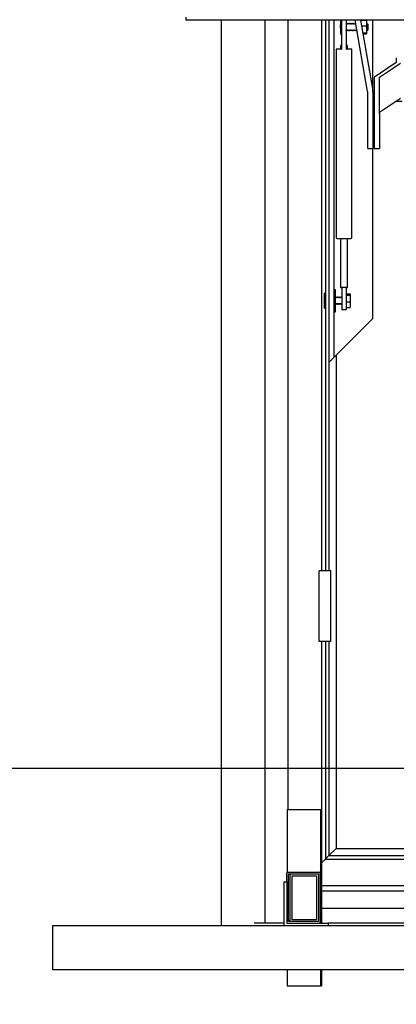
# Model space of a CAD drawing. Extents: x 630 to 14278, y -980 to 10028.
# Drawn here: x 5032 to 5370, y 8258 to 9144 of the extents above; entities that cross this region are included whole.
import ezdxf

# ---------------------------------------------------------------- set-up
doc = ezdxf.new("R2010")
doc.units = 0
doc.header["$LTSCALE"] = 10
doc.layers.get('DefPoints').update_dxf_attribs({"color": 250, "linetype": 'CONTINUOUS'})
for name, color, linetype in [('18', 7, 'CONTINUOUS'), ('Sayfa_1', 4, 'CONTINUOUS'), ('Sayfa_2', 11, 'CONTINUOUS')]:
    doc.layers.add(name, color=color, linetype=linetype)

# ---------------------------------------------------------------- blocks, each defined once
blk = doc.blocks.new('A3PLOT')
at = {"layer": 'DefPoints'}
blk.add_lwpolyline([(0, 0), (0, 270), (389.954, 270), (389.954, 0)], close=True, dxfattribs=at)

msp = doc.modelspace()

# ---------------------------------------------------------------- linework, layer by layer
at = {"layer": 'Sayfa_1', "color": 7, "linetype": 'Continuous', "lineweight": 30}
for p, q in [((6052.09, 9143.38), (5180.89, 9143.38)), ((5212.8, 9143.38), (5212.8, 8328.56)), ((5060.92, 8328.56), (5060.92, 8288.96)), ((6169.72, 8328.56), (5060.92, 8328.56)), ((6169.72, 8288.96), (5060.92, 8288.96))]:
    msp.add_line(p, q, dxfattribs=at)
at = {"layer": 'Sayfa_2', "color": 7, "linetype": 'Continuous', "lineweight": 30}
for p, q in [((5180.89, 9146.02), (5180.89, 9143.38)), ((5252.4, 8330.93), (5252.4, 9143.38)), ((5273, 8433.1), (5273, 9143.38)), ((5303.1, 9143.38), (5303.1, 8647.79)), ((5306.66, 9143.38), (5306.66, 8647.79)), ((5309.83, 9143.38), (5309.83, 8647.79)), ((5314.58, 8840.16), (5314.58, 9143.38)), ((5320.52, 9143.38), (5320.52, 9130.28)), ((5321.32, 9117.01), (5321.32, 9140.76)), ((5325.28, 9140.76), (5325.28, 9117.01)), ((5344.64, 9079.13), (5333.32, 9143.38)), ((5338.14, 9143.38), (5349.34, 9079.89)), ((5339.18, 9143.12), (5343.54, 9143.12)), ((5343.54, 9143.12), (5343.54, 9138.1)), ((5349.43, 9078.79), (5349.43, 9143.38)), ((5339.18, 9138.1), (5343.54, 9138.1)), ((5340.15, 9132), (5343.54, 9132)), ((5343.54, 9138.1), (5343.54, 9132)), ((5343.54, 9132), (5343.54, 9130.91)), ((5345.08, 9134.64), (5345.08, 9139.39)), ((5340.34, 9130.91), (5343.54, 9130.91)), ((5370.38, 9105.19), (5350.72, 9092.1)), ((5370.42, 9109.28), (5370.42, 9109.39)), ((5370.42, 9109.28), (5370.42, 9105.24)), ((5355.41, 9092.01), (5374.28, 9104.58)), ((5350.62, 9091.97), (5350.62, 9059.44)), ((5355.37, 9059.44), (5355.37, 9091.96)), ((5344.68, 9043.7), (5344.68, 9078.72)), ((5349.43, 9078.79), (5349.43, 9043.7)), ((5350.62, 9070.2), (5349.43, 9070.2)), ((5355.41, 9060.55), (5374.28, 9073.12)), ((5375.57, 9070.2), (5369.9, 9070.2)), ((5350.62, 9059.44), (5350.62, 9027.86)), ((5355.37, 9059.44), (5355.37, 9027.86)), ((5344.68, 9027.86), (5344.68, 9043.7)), ((5349.43, 9043.7), (5349.43, 9027.86)), ((5349.43, 8875.01), (5349.43, 9027.86)), ((5321.32, 8903.06), (5321.32, 8903.01)), ((5321.32, 8903.01), (5321.32, 8898.94)), ((5325.28, 8903.06), (5325.28, 8903.01)), ((5325.28, 8903.01), (5325.28, 8898.94)), ((5305.87, 8894.72), (5305.87, 8897.58)), ((5305.87, 8884.12), (5305.87, 8894.72)), ((5315.77, 8880.95), (5315.77, 8900.75)), ((5321.32, 8898.94), (5321.32, 8886.73)), ((5325.28, 8898.94), (5325.28, 8886.73)), ((5325.28, 8896.95), (5328.89, 8896.95)), ((5325.28, 8895.87), (5328.89, 8895.87)), ((5328.89, 8896.95), (5328.89, 8895.87)), ((5328.89, 8895.87), (5328.89, 8889.76)), ((5316.17, 8887.68), (5316.17, 8888.26)), ((5316.76, 8888.32), (5316.76, 8888.78)), ((5317.36, 8887.68), (5317.36, 8888.26)), ((5317.95, 8888.32), (5317.95, 8888.78)), ((5318.54, 8887.68), (5318.54, 8888.26)), ((5319.14, 8888.32), (5319.14, 8888.78)), ((5319.73, 8887.68), (5319.73, 8888.26)), ((5320.33, 8888.32), (5320.33, 8888.78)), ((5320.92, 8887.68), (5320.92, 8888.26)), ((5321.32, 8886.73), (5321.32, 8882.89)), ((5325.28, 8889.76), (5328.89, 8889.76)), ((5325.28, 8886.73), (5325.28, 8882.89)), ((5325.28, 8884.75), (5328.89, 8884.75)), ((5328.89, 8889.76), (5328.89, 8884.75)), ((5349.43, 8875.01), (5314.58, 8840.16)), ((5314.58, 8840.16), (5309.83, 8835.41)), ((5316.17, 8841.74), (5316.17, 8398.22)), ((5300.99, 8584.43), (5300.99, 8647.79)), ((5306.89, 8647.79), (5300.99, 8647.79)), ((5311.42, 8647.79), (5306.89, 8647.79)), ((5311.42, 8584.43), (5311.42, 8647.79)), ((5306.89, 8584.43), (5300.99, 8584.43)), ((5303.1, 8584.43), (5303.1, 8344.4)), ((5306.66, 8584.43), (5306.66, 8388.72)), ((5311.42, 8584.43), (5306.89, 8584.43)), ((5309.83, 8584.43), (5309.83, 8391.89)), ((5272.21, 8433.1), (5272.21, 8376.76)), ((5272.21, 8433.1), (5279.74, 8433.1)), ((5279.74, 8433.1), (5280.13, 8433.1)), ((5280.13, 8433.1), (5280.53, 8433.1)), ((5280.53, 8433.1), (5287.66, 8433.1)), ((5287.66, 8433.1), (5288.05, 8433.1)), ((5288.05, 8433.1), (5288.45, 8433.1)), ((5288.45, 8433.1), (5295.58, 8433.1)), ((5295.58, 8433.1), (5295.97, 8433.1)), ((5295.97, 8433.1), (5296.37, 8433.1)), ((5296.37, 8433.1), (5301.33, 8433.1)), ((5301.33, 8433.1), (5302.52, 8433.1)), ((5309.83, 8391.89), (5316.17, 8398.22)), ((5316.17, 8398.22), (5309.83, 8391.89)), ((5316.17, 8398.22), (5913.34, 8398.22)), ((5303.1, 8385.16), (5306.66, 8388.72)), ((5306.66, 8388.72), (5303.1, 8385.16)), ((5306.66, 8388.72), (5309.83, 8391.89)), ((5309.83, 8391.89), (5306.66, 8388.72)), ((5306.66, 8388.72), (5922.84, 8388.72)), ((5309.83, 8391.89), (5919.67, 8391.89)), ((5271.82, 8368.16), (5271.82, 8376.08)), ((5272.61, 8376.87), (5301.12, 8376.87)), ((5273.4, 8375.28), (5300.33, 8375.28)), ((5273.4, 8332.52), (5273.4, 8375.28)), ((5274.19, 8374.49), (5274.19, 8375.28)), ((5274.98, 8374.49), (5274.19, 8374.49)), ((5274.98, 8333.31), (5274.98, 8374.49)), ((5276.57, 8373.7), (5298.74, 8373.7)), ((5276.57, 8334.1), (5276.57, 8373.7)), ((5298.74, 8373.7), (5298.74, 8334.1)), ((5300.33, 8375.28), (5300.33, 8332.52)), ((5301.91, 8376.08), (5301.91, 8331.72)), ((5269.44, 8368.16), (5271.82, 8368.16)), ((5269.44, 8328.56), (5269.44, 8368.16)), ((5271.82, 8368.16), (5271.82, 8330.93)), ((5303.1, 8364.96), (5928.78, 8364.96)), ((5303.1, 8360.21), (5928.78, 8360.21)), ((5303.1, 8344.4), (5928.78, 8344.4)), ((5303.1, 8343.6), (5303.1, 8344.4)), ((5303.1, 8343.6), (5303.1, 8330.93)), ((5269.44, 8330.93), (5242.57, 8330.93)), ((5271.82, 8330.93), (5309.04, 8330.93)), ((5272.21, 8331.04), (5272.21, 8330.93)), ((5300.33, 8332.52), (5273.4, 8332.52)), ((5274.19, 8332.52), (5274.19, 8333.31)), ((5274.19, 8333.31), (5274.98, 8333.31)), ((5298.74, 8334.1), (5276.57, 8334.1)), ((5925.56, 8330.93), (5309.04, 8330.93)), ((5309.04, 8330.93), (5309.04, 8328.56)), ((5272.21, 8288.96), (5272.21, 8274.7)), ((5303.1, 8288.96), (5303.1, 8274.7)), ((5272.21, 8274.7), (5279.74, 8274.7)), ((5279.74, 8274.7), (5280.13, 8274.7)), ((5280.13, 8274.7), (5280.53, 8274.7)), ((5280.53, 8274.7), (5287.66, 8274.7)), ((5287.66, 8274.7), (5288.05, 8274.7)), ((5288.05, 8274.7), (5288.45, 8274.7)), ((5288.45, 8274.7), (5295.58, 8274.7)), ((5295.58, 8274.7), (5295.97, 8274.7)), ((5295.97, 8274.7), (5296.37, 8274.7)), ((5296.37, 8274.7), (5301.33, 8274.7)), ((5301.33, 8274.7), (5302.52, 8274.7)), ((5302.52, 8274.7), (5303.1, 8274.7))]:
    msp.add_line(p, q, dxfattribs=at)
at = {"layer": 'Sayfa_2', "color": 7, "linetype": 'Continuous', "lineweight": 30, "flags": 128}
for points in [[(5321.32, 9117.01), (5320.01, 9117.03), (5318.82, 9117.05), (5317.82, 9117.08), (5317.03, 9117.12), (5316.48, 9117.16), (5316.2, 9117.2), (5316.2, 9117.25), (5316.48, 9117.29), (5317.03, 9117.33), (5317.82, 9117.36), (5318.82, 9117.39), (5320.01, 9117.42), (5320.13, 9117.42)], [(5321.32, 9120.35), (5320.97, 9120.35), (5320.44, 9120.38), (5320.16, 9120.41), (5320.16, 9120.44), (5320.44, 9120.46), (5320.97, 9120.49), (5321.32, 9120.5)], [(5326.46, 9117.42), (5326.59, 9117.42), (5327.77, 9117.39), (5328.77, 9117.36), (5329.57, 9117.33), (5330.11, 9117.29), (5330.39, 9117.25), (5330.39, 9117.2), (5330.11, 9117.16), (5329.57, 9117.12), (5328.77, 9117.08), (5327.77, 9117.05), (5326.59, 9117.03), (5325.28, 9117.01)]]:
    msp.add_lwpolyline(points, dxfattribs=at)
at = {"layer": 'Sayfa_2', "color": 7, "linetype": 'Continuous', "lineweight": 30}
for centre, radius, start, end in [((5364.49, 9137.01), 44.48, 171.77234, 188.70447), ((5325.46, 9114.08), 6.42, 81.0321, 91.66558), ((5325.46, 9126.77), 6.42, 268.33442, 278.9679), ((5370.36, 9105.25), 0.0655, 295.68593, 350.68158), ((5350.79, 9091.94), 0.174, 115.78824, 170.7943), ((5355.44, 9091.95), 0.0654, 115.83206, 170.82229), ((5342.3, 9078.72), 2.38, 0, 10), ((5343.1, 9078.79), 6.34, 0, 10), ((5355.44, 9060.49), 0.0654, 115.8521, 170.90913), ((5323.29, 9043.43), 96.64, 266.30013, 273.70854), ((5321.13, 8909.14), 6.49, 261.08716, 271.61052), ((5323.3, 8993.28), 90.24, 268.74274, 271.25726), ((5325.46, 8909.14), 6.49, 268.38948, 278.91284), ((5349.84, 8890.85), 44.48, 171.29553, 188.70447), ((5272.61, 8376.08), 0.792, 90, 180), ((5301.12, 8376.08), 0.792, 0, 90), ((5272.61, 8331.72), 0.792, 180, 270), ((5301.12, 8331.72), 0.792, 270, 0)]:
    msp.add_arc(centre, radius, start, end, dxfattribs=at)
for points, knots in [([(5321.32, 9140.76), (5321.32, 9141.15), (5321.32, 9141.97), (5321.32, 9142.89), (5321.32, 9143.28), (5321.32, 9143.38)], [0, 0, 0, 0, 0.408979, 0.854305, 1, 1, 1, 1]), ([(5325.28, 9143.38), (5325.28, 9143.21), (5325.28, 9142.72), (5325.28, 9141.76), (5325.28, 9141.04), (5325.28, 9140.76)], [0, 0, 0, 0, 0.2483, 0.708028, 1, 1, 1, 1]), ([(5316.17, 8947.82), (5316.18, 8947.71), (5316.2, 8947.53), (5316.34, 8947.31), (5316.48, 8947.17), (5316.62, 8947.09), (5316.74, 8947.04), (5316.83, 8947.02), (5316.89, 8947.01), (5316.92, 8947)], [0, 0, 0, 0, 0.180288, 0.322249, 0.445168, 0.556396, 0.668503, 0.824907, 1, 1, 1, 1]), ([(5329.68, 8947.01), (5329.71, 8947.01), (5329.77, 8947.02), (5329.89, 8947.05), (5330.1, 8947.16), (5330.27, 8947.32), (5330.4, 8947.55), (5330.41, 8947.73), (5330.42, 8947.81)], [0, 0, 0, 0, 0.131317, 0.401101, 0.534921, 0.684867, 0.853566, 1, 1, 1, 1])]:
    msp.add_open_spline(points, degree=3, knots=knots, dxfattribs=at)
for points in [[(5325.47, 9139.55), (5325.28, 9139.76)], [(5325.28, 9134.27), (5325.47, 9134.48)], [(5326.07, 9140.18), (5325.47, 9139.55)], [(5325.47, 9134.48), (5326.07, 9133.85)], [(5326.66, 9139.55), (5326.07, 9140.18)], [(5326.07, 9133.85), (5326.66, 9134.48)], [(5327.26, 9140.18), (5326.66, 9139.55)], [(5326.66, 9134.48), (5327.26, 9133.85)], [(5327.85, 9139.55), (5327.26, 9140.18)], [(5327.26, 9133.85), (5327.85, 9134.48)], [(5328.44, 9140.18), (5327.85, 9139.55)], [(5327.85, 9134.48), (5328.44, 9133.85)], [(5329.04, 9139.55), (5328.44, 9140.18)], [(5328.44, 9133.85), (5329.04, 9134.48)], [(5329.63, 9140.18), (5329.04, 9139.55)], [(5329.04, 9134.48), (5329.63, 9133.85)], [(5330.23, 9139.55), (5329.63, 9140.18)], [(5329.63, 9133.85), (5330.23, 9134.48)], [(5330.82, 9140.18), (5330.23, 9139.55)], [(5330.23, 9134.48), (5330.82, 9133.85)], [(5331.41, 9139.55), (5330.82, 9140.18)], [(5330.82, 9133.85), (5331.41, 9134.48)], [(5332.01, 9140.18), (5331.41, 9139.55)], [(5331.41, 9134.48), (5332.01, 9133.85)], [(5332.6, 9139.55), (5332.01, 9140.18)], [(5332.01, 9133.85), (5332.6, 9134.48)], [(5333.2, 9140.18), (5332.6, 9139.55)], [(5332.6, 9134.48), (5333.2, 9133.85)], [(5333.79, 9139.55), (5333.2, 9140.18)], [(5333.2, 9133.85), (5333.79, 9134.48)], [(5333.96, 9139.73), (5333.79, 9139.55)], [(5333.79, 9134.48), (5334.38, 9133.85)], [(5334.38, 9133.85), (5334.9, 9134.4)], [(5343.89, 9140.18), (5343.54, 9139.81)], [(5343.54, 9134.22), (5343.89, 9133.85)], [(5344.48, 9139.55), (5343.89, 9140.18)], [(5343.89, 9133.85), (5344.48, 9134.48)], [(5344.69, 9139.77), (5344.48, 9139.55)], [(5344.48, 9134.48), (5344.69, 9134.26)], [(5345.08, 9139.39), (5344.69, 9139.77)], [(5344.69, 9134.26), (5345.08, 9134.64)], [(5320.52, 9130.28), (5321.32, 9130.28)], [(5316.17, 9117.22), (5316.17, 8947.82)], [(5320.13, 9120.42), (5320.13, 9117.22)], [(5326.46, 9117.22), (5326.46, 9120.42)], [(5330.42, 8947.82), (5330.42, 9117.22)], [(5350.62, 9053.6), (5349.43, 9053.6)], [(5344.68, 9027.86), (5349.43, 9027.86)], [(5350.62, 9027.86), (5355.37, 9027.86)], [(5320.13, 8946.86), (5320.13, 8902.72)], [(5326.46, 8902.72), (5326.46, 8946.86)], [(5306.66, 8897.58), (5305.87, 8897.58)], [(5315.77, 8900.75), (5314.58, 8900.75)], [(5316.17, 8894.02), (5315.77, 8893.59)], [(5316.76, 8893.38), (5316.17, 8894.02)], [(5317.36, 8894.02), (5316.76, 8893.38)], [(5317.95, 8893.38), (5317.36, 8894.02)], [(5318.54, 8894.02), (5317.95, 8893.38)], [(5319.14, 8893.38), (5318.54, 8894.02)], [(5319.73, 8894.02), (5319.14, 8893.38)], [(5320.33, 8893.38), (5319.73, 8894.02)], [(5320.92, 8894.02), (5320.33, 8893.38)], [(5321.32, 8893.59), (5320.92, 8894.02)], [(5305.87, 8884.12), (5306.66, 8884.12)], [(5315.77, 8888.11), (5316.17, 8887.68)], [(5316.17, 8887.68), (5316.76, 8888.32)], [(5316.76, 8888.32), (5317.36, 8887.68)], [(5317.36, 8887.68), (5317.95, 8888.32)], [(5317.95, 8888.32), (5318.54, 8887.68)], [(5318.54, 8887.68), (5319.14, 8888.32)], [(5319.14, 8888.32), (5319.73, 8887.68)], [(5319.73, 8887.68), (5320.33, 8888.32)], [(5320.33, 8888.32), (5320.92, 8887.68)], [(5320.92, 8887.68), (5321.32, 8888.11)], [(5314.58, 8880.95), (5315.77, 8880.95)], [(5321.32, 8882.89), (5325.28, 8882.89)], [(5302.52, 8330.93), (5302.52, 8433.1)], [(5302.52, 8274.7), (5302.52, 8288.96)]]:
    msp.add_open_spline(points, degree=1, dxfattribs=at)

# ---------------------------------------------------------------- block references
at = {"layer": '18', "xscale": 35, "yscale": 35, "zscale": 35}
msp.add_blockref('A3PLOT', (629.68, -979.72), dxfattribs=at)

doc.saveas('drawing.dxf')
